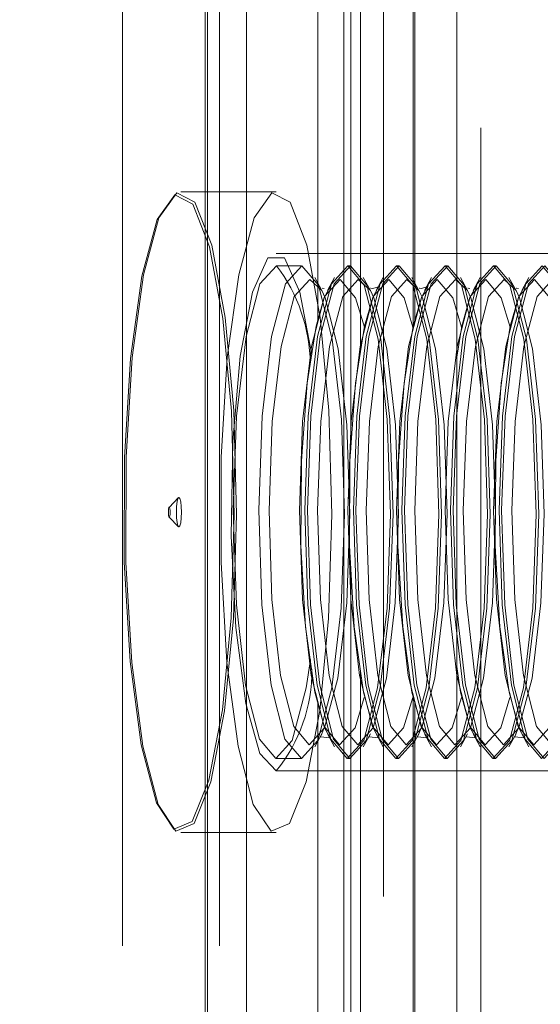
# Model space of a CAD drawing. Units: millimetres. Extents: x 63 to 8649, y 73 to 6177.
# Drawn here: x 4787 to 4793, y 3171 to 3181 of the extents above; entities that cross this region are included whole.
import ezdxf

# ---------------------------------------------------------------- set-up
doc = ezdxf.new("R2010")
doc.units = ezdxf.units.MM
doc.header["$LTSCALE"] = 20
doc.header["$PDSIZE"] = -1
doc.linetypes.add('HIDDEN', pattern=[1.905, 1.27, -0.635])
doc.layers.add('Dimensions', color=7, linetype='Continuous')
doc.styles.get("Standard").update_dxf_attribs({"font": 'romans.shx', "width": 0.8})
doc.dimstyles.new('SLDDIMSTYLE2', dxfattribs={"dimscale": 20, "dimtxt": 2.5, "dimasz": 3.302, "dimexe": 1, "dimexo": 1, "dimgap": 0.926042, "dimtad": 1, "dimdec": 0, "dimrnd": 1e-09, "dimzin": 12, "dimdsep": 46, "dimtxsty": 'Standard', "dimcen": 2, "dimadec": 0, "dimazin": 3, "dimtfac": 1, "dimtdec": 0, "dimtmove": 0, "dimatfit": 0, "dimfxl": 1, "dimfrac": 2, "dimtolj": 1, "dimtzin": 12, "dimarcsym": 0})

# ---------------------------------------------------------------- blocks, each defined once
blk = doc.blocks.new('*D22')
at = {"layer": 'Defpoints', "color": 0, "transparency": 16777216}
for p in [(4516.3165, 3176.0434), (4789.0814, 3176.0434), (4789.0814, 2776.0434)]:
    blk.add_point(p, dxfattribs=at)
at = {"layer": 'Dimensions', "color": 0, "lineweight": -2, "transparency": 16777216}
for p, q in [((4769.0814, 3176.0434), (4496.3165, 3176.0434)), ((4516.3165, 2842.0834), (4516.3165, 3110.0034)), ((4769.0814, 2776.0434), (4496.3165, 2776.0434))]:
    blk.add_line(p, q, dxfattribs=at)
at = {"layer": 'Dimensions', "color": 0, "transparency": 16777216}
for points in [[(4505.3098, 3110.0034), (4527.3232, 3110.0034), (4516.3165, 3176.0434)], [(4505.3098, 2842.0834), (4527.3232, 2842.0834), (4516.3165, 2776.0434)]]:
    blk.add_solid(points, dxfattribs=at)
at = {"layer": 'Dimensions', "color": 0, "transparency": 16777216, "insert": (4447.7957, 2976.0434), "char_height": 50, "attachment_point": 2, "rotation": 90}
blk.add_mtext('\\A1;400', dxfattribs=at)
blk = doc.blocks.new('*D23')
at = {"layer": 'Defpoints', "color": 0, "transparency": 16777216}
for p in [(4516.3165, 3576.0434), (4789.0814, 3576.0434), (4789.0814, 3176.0434)]:
    blk.add_point(p, dxfattribs=at)
at = {"layer": 'Dimensions', "color": 0, "lineweight": -2, "transparency": 16777216}
for p, q in [((4769.0814, 3576.0434), (4496.3165, 3576.0434)), ((4516.3165, 3242.0834), (4516.3165, 3510.0034)), ((4769.0814, 3176.0434), (4496.3165, 3176.0434))]:
    blk.add_line(p, q, dxfattribs=at)
at = {"layer": 'Dimensions', "color": 0, "transparency": 16777216}
for points in [[(4505.3098, 3510.0034), (4527.3232, 3510.0034), (4516.3165, 3576.0434)], [(4505.3098, 3242.0834), (4527.3232, 3242.0834), (4516.3165, 3176.0434)]]:
    blk.add_solid(points, dxfattribs=at)
at = {"layer": 'Dimensions', "color": 0, "transparency": 16777216, "insert": (4447.7957, 3376.0434), "char_height": 50, "attachment_point": 2, "rotation": 90}
blk.add_mtext('\\A1;400', dxfattribs=at)

msp = doc.modelspace()

# ---------------------------------------------------------------- linework, layer by layer
at = {"color": 7, "linetype": 'HIDDEN', "lineweight": 0}
for p, q in [((4789.3462, 2703.386), (4789.3462, 3648.7009)), ((4789.7677, 3647.5434), (4789.7677, 2704.5434)), ((4790.7526, 3647.5434), (4790.7526, 2704.5434)), ((4790.8234, 3176.6733), (4790.8234, 3575.4692)), ((4790.9219, 3177.6648), (4790.9219, 3574.4236)), ((4791.157, 3197.5434), (4791.157, 3154.5434)), ((4792.1417, 3154.5434), (4792.1417, 3197.5434)), ((4788.5089, 3197.0434), (4788.5089, 3155.0434)), ((4789.4937, 3197.0434), (4789.4937, 3155.0434)), ((4790.4885, 3177.9894), (4790.4885, 3197.0434)), ((4791.4733, 3177.9894), (4791.4733, 3197.0434)), ((4789.3716, 3192.6934), (4789.3716, 3159.3934)), ((4791.4554, 3192.6934), (4791.4554, 3177.9253)), ((4791.8989, 3188.4434), (4791.8989, 3163.6434)), ((4789.101, 3179.2934), (4790.0662, 3179.2934)), ((4790.0662, 3178.6684), (4794.0054, 3178.6684)), ((4790.0662, 3178.5434), (4790.3256, 3178.5434)), ((4790.7915, 3178.5434), (4790.818, 3178.5434)), ((4791.2839, 3178.5434), (4791.3104, 3178.5434)), ((4791.7763, 3178.5434), (4791.8028, 3178.5434)), ((4792.2687, 3178.5434), (4792.2952, 3178.5434)), ((4790.5299, 3178.2916), (4790.4078, 3178.4043)), ((4790.4582, 3178.424), (4790.5299, 3178.2916)), ((4790.5873, 3178.2916), (4790.6589, 3178.424)), ((4791.0223, 3178.2916), (4790.9002, 3178.4043)), ((4790.9506, 3178.424), (4791.0223, 3178.2916)), ((4791.0796, 3178.2916), (4791.1514, 3178.424)), ((4791.5147, 3178.2916), (4791.3926, 3178.4043)), ((4791.443, 3178.424), (4791.5147, 3178.2916)), ((4791.572, 3178.2916), (4791.6437, 3178.424)), ((4792.0071, 3178.2916), (4791.885, 3178.4043)), ((4791.9354, 3178.424), (4792.0071, 3178.2916)), ((4792.0645, 3178.2916), (4792.1361, 3178.424)), ((4792.4995, 3178.2916), (4792.3774, 3178.4043)), ((4792.4278, 3178.424), (4792.4995, 3178.2916)), ((4792.5569, 3178.2916), (4792.6286, 3178.424)), ((4788.9814, 3176.0927), (4789.0768, 3176.1911)), ((4789.0768, 3175.8958), (4788.9814, 3175.9942)), ((4790.8234, 2776.6733), (4790.8234, 3175.4692)), ((4790.9219, 2777.6648), (4790.9219, 3174.4236)), ((4790.4885, 3155.0434), (4790.4885, 3174.1105)), ((4791.4554, 3174.1745), (4791.4554, 3159.3934)), ((4791.4733, 3155.0434), (4791.4733, 3174.1105)), ((4790.5299, 3173.7953), (4790.4582, 3173.6629)), ((4790.6589, 3173.6629), (4790.5873, 3173.7953)), ((4791.0223, 3173.7953), (4790.9506, 3173.6629)), ((4791.1514, 3173.6629), (4791.0796, 3173.7953)), ((4791.5147, 3173.7953), (4791.443, 3173.6629)), ((4791.6437, 3173.6629), (4791.572, 3173.7953)), ((4792.0071, 3173.7953), (4791.9354, 3173.6629)), ((4792.1361, 3173.6629), (4792.0645, 3173.7953)), ((4792.4995, 3173.7953), (4792.4278, 3173.6629)), ((4792.6286, 3173.6629), (4792.5569, 3173.7953)), ((4790.3256, 3173.5434), (4790.0662, 3173.5434)), ((4790.818, 3173.5434), (4790.7915, 3173.5434)), ((4791.3104, 3173.5434), (4791.2839, 3173.5434)), ((4791.8028, 3173.5434), (4791.7763, 3173.5434)), ((4792.2952, 3173.5434), (4792.2687, 3173.5434)), ((4794.0054, 3173.4184), (4790.0662, 3173.4184)), ((4790.0662, 3172.7934), (4789.101, 3172.7934))]:
    msp.add_line(p, q, dxfattribs=at)
at = {"color": 7, "linetype": 'HIDDEN', "lineweight": 0, "flags": 128}
for points in [[(4789.6654, 3176.0188), (4789.6334, 3174.9649), (4789.5438, 3174.0279), (4789.4061, 3173.3093), (4789.2355, 3172.8869), (4789.0502, 3172.8067), (4788.8704, 3173.0772), (4788.7157, 3173.6691), (4788.6027, 3174.5183), (4788.5437, 3175.5328), (4788.5451, 3176.6027), (4788.6068, 3177.6119), (4788.722, 3178.4512), (4788.8783, 3179.0295), (4789.0587, 3179.2843), (4789.2437, 3179.1879), (4789.4133, 3178.7507), (4789.549, 3178.0201), (4789.6362, 3177.0754), (4789.6654, 3176.0188)], [(4790.6305, 3176.0188), (4790.5985, 3174.9649), (4790.5089, 3174.0279), (4790.3712, 3173.3093), (4790.2006, 3172.8869), (4790.0153, 3172.8067), (4789.8355, 3173.0772), (4789.6808, 3173.6691), (4789.5678, 3174.5183), (4789.5088, 3175.5328), (4789.5102, 3176.6027), (4789.5719, 3177.6119), (4789.6871, 3178.4512), (4789.8434, 3179.0295), (4790.0238, 3179.2843), (4790.2089, 3179.1879), (4790.3784, 3178.7507), (4790.5141, 3178.0201), (4790.6013, 3177.0754), (4790.6305, 3176.0188)], [(4789.6422, 3176.019), (4789.6132, 3177.069), (4789.5266, 3178.008), (4789.3917, 3178.734), (4789.2232, 3179.1685), (4789.0393, 3179.2643), (4788.86, 3179.0111), (4788.7046, 3178.4364), (4788.5901, 3177.6022), (4788.5288, 3176.5992), (4788.5274, 3175.536), (4788.5861, 3174.5277), (4788.6984, 3173.6837), (4788.8522, 3173.0954), (4789.0308, 3172.8266), (4789.2149, 3172.9064), (4789.3846, 3173.3261), (4789.5213, 3174.0403), (4789.6105, 3174.9715), (4789.6422, 3176.019)], [(4790.428, 3177.6401), (4790.3061, 3178.2753), (4790.1499, 3178.6238), (4789.9824, 3178.6238), (4789.8262, 3178.2753), (4789.7024, 3177.6254), (4789.6277, 3176.7618), (4789.6123, 3175.8012), (4789.6581, 3174.8734), (4789.7591, 3174.1035), (4789.9015, 3173.5957), (4790.0662, 3173.4184), (4790.0662, 3173.4184)], [(4790.0695, 3178.5434), (4789.9031, 3178.3603), (4789.7615, 3177.8246), (4789.6664, 3177.0176), (4789.6321, 3176.0624), (4789.6639, 3175.1043), (4789.7569, 3174.2891), (4789.897, 3173.7411), (4790.0629, 3173.5435), (4790.2292, 3173.7266), (4790.3708, 3174.2623), (4790.4141, 3174.5483)], [(4790.3289, 3178.5434), (4790.1625, 3178.3603), (4790.021, 3177.8246), (4789.9258, 3177.0176), (4789.8915, 3176.0624), (4789.9233, 3175.1043), (4790.0163, 3174.2891), (4790.1565, 3173.7411), (4790.3223, 3173.5435), (4790.4887, 3173.7266), (4790.6303, 3174.2623), (4790.7254, 3175.0693), (4790.7597, 3176.0245), (4790.728, 3176.9826), (4790.6349, 3177.7978), (4790.4948, 3178.3458), (4790.3289, 3178.5434)], [(4790.7882, 3173.5435), (4790.6224, 3173.7411), (4790.4822, 3174.2891), (4790.3892, 3175.1043), (4790.3574, 3176.0624), (4790.3917, 3177.0176), (4790.4869, 3177.8246), (4790.6284, 3178.3603), (4790.7948, 3178.5434), (4790.9607, 3178.3458), (4791.1008, 3177.7978), (4791.1939, 3176.9826), (4791.2256, 3176.0245), (4791.1913, 3175.0693), (4791.0962, 3174.2623), (4790.9546, 3173.7266), (4790.7882, 3173.5435)], [(4790.8213, 3178.5434), (4790.6549, 3178.3603), (4790.5134, 3177.8246), (4790.4182, 3177.0176), (4790.3839, 3176.0624), (4790.4157, 3175.1043), (4790.5087, 3174.2891), (4790.6489, 3173.7411), (4790.8147, 3173.5435), (4790.9811, 3173.7266), (4791.1227, 3174.2623), (4791.2178, 3175.0693), (4791.2521, 3176.0245), (4791.2203, 3176.9826), (4791.1273, 3177.7978), (4790.9872, 3178.3458), (4790.8213, 3178.5434)], [(4791.2806, 3173.5435), (4791.1148, 3173.7411), (4790.9747, 3174.2891), (4790.8816, 3175.1043), (4790.8498, 3176.0624), (4790.8841, 3177.0176), (4790.9793, 3177.8246), (4791.1208, 3178.3603), (4791.2872, 3178.5434), (4791.4531, 3178.3458), (4791.5932, 3177.7978), (4791.6862, 3176.9826), (4791.718, 3176.0245), (4791.6837, 3175.0693), (4791.5886, 3174.2623), (4791.447, 3173.7266), (4791.2806, 3173.5435)], [(4791.3137, 3178.5434), (4791.1473, 3178.3603), (4791.0058, 3177.8246), (4790.9106, 3177.0176), (4790.8763, 3176.0624), (4790.9081, 3175.1043), (4791.0011, 3174.2891), (4791.1412, 3173.7411), (4791.3071, 3173.5435), (4791.4735, 3173.7266), (4791.615, 3174.2623), (4791.7102, 3175.0693), (4791.7445, 3176.0245), (4791.7127, 3176.9826), (4791.6197, 3177.7978), (4791.4796, 3178.3458), (4791.3137, 3178.5434)], [(4791.773, 3173.5435), (4791.6072, 3173.7411), (4791.467, 3174.2891), (4791.374, 3175.1043), (4791.3422, 3176.0624), (4791.3765, 3177.0176), (4791.4717, 3177.8246), (4791.6133, 3178.3603), (4791.7796, 3178.5434), (4791.9455, 3178.3458), (4792.0856, 3177.7978), (4792.1787, 3176.9826), (4792.2104, 3176.0245), (4792.1761, 3175.0693), (4792.081, 3174.2623), (4791.9394, 3173.7266), (4791.773, 3173.5435)], [(4791.8061, 3178.5434), (4791.6398, 3178.3603), (4791.4982, 3177.8246), (4791.403, 3177.0176), (4791.3687, 3176.0624), (4791.4005, 3175.1043), (4791.4935, 3174.2891), (4791.6337, 3173.7411), (4791.7996, 3173.5435), (4791.9659, 3173.7266), (4792.1075, 3174.2623), (4792.2026, 3175.0693), (4792.2369, 3176.0245), (4792.2052, 3176.9826), (4792.1121, 3177.7978), (4791.972, 3178.3458), (4791.8061, 3178.5434)], [(4792.2655, 3173.5435), (4792.0996, 3173.7411), (4791.9594, 3174.2891), (4791.8664, 3175.1043), (4791.8346, 3176.0624), (4791.8689, 3177.0176), (4791.9641, 3177.8246), (4792.1057, 3178.3603), (4792.272, 3178.5434), (4792.4379, 3178.3458), (4792.578, 3177.7978), (4792.6711, 3176.9826), (4792.7028, 3176.0245), (4792.6685, 3175.0693), (4792.5734, 3174.2623), (4792.4318, 3173.7266), (4792.2655, 3173.5435)], [(4792.2985, 3178.5434), (4792.1321, 3178.3603), (4791.9906, 3177.8246), (4791.8954, 3177.0176), (4791.8611, 3176.0624), (4791.8929, 3175.1043), (4791.9859, 3174.2891), (4792.1261, 3173.7411), (4792.2919, 3173.5435), (4792.4583, 3173.7266), (4792.5999, 3174.2623), (4792.695, 3175.0693), (4792.7294, 3176.0245), (4792.6976, 3176.9826), (4792.6045, 3177.7978), (4792.4644, 3178.3458), (4792.2985, 3178.5434)], [(4792.7578, 3173.5435), (4792.592, 3173.7411), (4792.4519, 3174.2891), (4792.3588, 3175.1043), (4792.327, 3176.0624), (4792.3613, 3177.0176), (4792.4565, 3177.8246), (4792.598, 3178.3603), (4792.7644, 3178.5434), (4792.9303, 3178.3458), (4793.0704, 3177.7978), (4793.1635, 3176.9826), (4793.1953, 3176.0245), (4793.161, 3175.0693), (4793.0658, 3174.2623), (4792.9242, 3173.7266), (4792.7578, 3173.5435)], [(4792.7909, 3178.5434), (4792.6245, 3178.3603), (4792.483, 3177.8246), (4792.3878, 3177.0176), (4792.3535, 3176.0624), (4792.3853, 3175.1043), (4792.4784, 3174.2891), (4792.6185, 3173.7411), (4792.7843, 3173.5435), (4792.9507, 3173.7266), (4793.0923, 3174.2623), (4793.1874, 3175.0693), (4793.2217, 3176.0245), (4793.19, 3176.9826), (4793.0969, 3177.7978), (4792.9568, 3178.3458), (4792.7909, 3178.5434)], [(4790.4078, 3178.4043), (4790.2507, 3178.2314), (4790.117, 3177.7255), (4790.0271, 3176.9634), (4789.9947, 3176.0613), (4790.0248, 3175.1565), (4790.1126, 3174.3867), (4790.2449, 3173.8691), (4790.4016, 3173.6826), (4790.5587, 3173.8554), (4790.6924, 3174.3614), (4790.7823, 3175.1234), (4790.8146, 3176.0255), (4790.7846, 3176.9304), (4790.6968, 3177.7002), (4790.5645, 3178.2177), (4790.5299, 3178.2916)], [(4790.7156, 3178.4043), (4790.5584, 3178.2314), (4790.4248, 3177.7255), (4790.3349, 3176.9634), (4790.3025, 3176.0613), (4790.3325, 3175.1565), (4790.4204, 3174.3867), (4790.5527, 3173.8691), (4790.7094, 3173.6826), (4790.8665, 3173.8554), (4790.9605, 3174.1637)], [(4790.9002, 3178.4043), (4790.7431, 3178.2314), (4790.6094, 3177.7255), (4790.5195, 3176.9634), (4790.4871, 3176.0613), (4790.5172, 3175.1565), (4790.605, 3174.3867), (4790.7373, 3173.8691), (4790.894, 3173.6826), (4791.0511, 3173.8554), (4791.1848, 3174.3614), (4791.2747, 3175.1234), (4791.3071, 3176.0255), (4791.277, 3176.9304), (4791.1892, 3177.7002), (4791.0568, 3178.2177), (4791.0223, 3178.2916)], [(4790.9614, 3177.9192), (4790.8722, 3178.2177), (4790.7156, 3178.4043)], [(4791.208, 3178.4043), (4791.0508, 3178.2314), (4790.9172, 3177.7255), (4790.8273, 3176.9634), (4790.7949, 3176.0613), (4790.8249, 3175.1565), (4790.9128, 3174.3867), (4791.0451, 3173.8691), (4791.2017, 3173.6826), (4791.3589, 3173.8554), (4791.4529, 3174.1637)], [(4791.3926, 3178.4043), (4791.2355, 3178.2314), (4791.1018, 3177.7255), (4791.0119, 3176.9634), (4790.9795, 3176.0613), (4791.0096, 3175.1565), (4791.0974, 3174.3867), (4791.2297, 3173.8691), (4791.3864, 3173.6826), (4791.5435, 3173.8554), (4791.6772, 3174.3614), (4791.7671, 3175.1234), (4791.7995, 3176.0255), (4791.7695, 3176.9304), (4791.6816, 3177.7002), (4791.5492, 3178.2177), (4791.5147, 3178.2916)], [(4791.4538, 3177.9192), (4791.3646, 3178.2177), (4791.208, 3178.4043)], [(4791.7004, 3178.4043), (4791.5433, 3178.2314), (4791.4096, 3177.7255), (4791.3197, 3176.9634), (4791.2873, 3176.0613), (4791.3173, 3175.1565), (4791.4052, 3174.3867), (4791.5375, 3173.8691), (4791.6941, 3173.6826), (4791.8513, 3173.8554), (4791.9453, 3174.1637)], [(4791.885, 3178.4043), (4791.7279, 3178.2314), (4791.5942, 3177.7255), (4791.5043, 3176.9634), (4791.4719, 3176.0613), (4791.502, 3175.1565), (4791.5898, 3174.3867), (4791.7222, 3173.8691), (4791.8788, 3173.6826), (4792.0359, 3173.8554), (4792.1696, 3174.3614), (4792.2595, 3175.1234), (4792.2919, 3176.0255), (4792.2618, 3176.9304), (4792.174, 3177.7002), (4792.0417, 3178.2177), (4792.0071, 3178.2916)], [(4791.9462, 3177.9192), (4791.857, 3178.2177), (4791.7004, 3178.4043)], [(4792.1928, 3178.4043), (4792.0356, 3178.2314), (4791.902, 3177.7255), (4791.8121, 3176.9634), (4791.7797, 3176.0613), (4791.8097, 3175.1565), (4791.8976, 3174.3867), (4792.0299, 3173.8691), (4792.1866, 3173.6826), (4792.3437, 3173.8554), (4792.4377, 3174.1637)], [(4792.3774, 3178.4043), (4792.2203, 3178.2314), (4792.0866, 3177.7255), (4791.9968, 3176.9634), (4791.9644, 3176.0613), (4791.9944, 3175.1565), (4792.0822, 3174.3867), (4792.2146, 3173.8691), (4792.3712, 3173.6826), (4792.5283, 3173.8554), (4792.662, 3174.3614), (4792.7519, 3175.1234), (4792.7843, 3176.0255), (4792.7542, 3176.9304), (4792.6664, 3177.7002), (4792.5341, 3178.2177), (4792.4995, 3178.2916)], [(4792.4386, 3177.9192), (4792.3494, 3178.2177), (4792.1928, 3178.4043)], [(4792.6852, 3178.4043), (4792.528, 3178.2314), (4792.3944, 3177.7255), (4792.3045, 3176.9634), (4792.2721, 3176.0613), (4792.3021, 3175.1565), (4792.39, 3174.3867), (4792.5223, 3173.8691), (4792.679, 3173.6826), (4792.8361, 3173.8554), (4792.9301, 3174.1637)], [(4792.8698, 3178.4043), (4792.7127, 3178.2314), (4792.579, 3177.7255), (4792.4891, 3176.9634), (4792.4568, 3176.0613), (4792.4868, 3175.1565), (4792.5746, 3174.3867), (4792.7069, 3173.8691), (4792.8636, 3173.6826), (4793.0207, 3173.8554), (4793.1544, 3174.3614), (4793.2443, 3175.1234), (4793.2767, 3176.0255), (4793.2467, 3176.9304), (4793.1588, 3177.7002), (4793.0265, 3178.2177), (4792.9919, 3178.2916)], [(4792.931, 3177.9192), (4792.8418, 3178.2177), (4792.6852, 3178.4043)], [(4790.6072, 3178.3289), (4790.613, 3178.3306), (4790.5548, 3178.2203), (4790.4711, 3177.9289), (4790.3801, 3177.3511), (4790.3233, 3176.5661), (4790.3176, 3175.7012), (4790.3652, 3174.8792), (4790.4587, 3174.2168), (4790.5613, 3173.8506), (4790.6136, 3173.7558), (4790.5164, 3173.7637), (4790.5292, 3173.794), (4790.5719, 3173.904)], [(4790.5324, 3178.3159), (4790.5351, 3178.3168), (4790.5539, 3178.3143)], [(4791.0248, 3178.3159), (4791.0275, 3178.3168), (4791.0463, 3178.3143), (4791.1054, 3178.3306), (4791.0472, 3178.2203), (4790.9635, 3177.9289), (4790.8725, 3177.3511), (4790.8157, 3176.5661), (4790.81, 3175.7012), (4790.8577, 3174.8792), (4790.9511, 3174.2168), (4791.0537, 3173.8506), (4791.106, 3173.7558), (4791.0087, 3173.7637), (4791.0132, 3173.7741)], [(4791.5172, 3178.3159), (4791.5199, 3178.3168), (4791.5387, 3178.3143), (4791.5979, 3178.3306), (4791.5396, 3178.2203), (4791.4559, 3177.9289), (4791.3649, 3177.3511), (4791.3081, 3176.5661), (4791.3024, 3175.7012), (4791.35, 3174.8792), (4791.4435, 3174.2168), (4791.5461, 3173.8506), (4791.5984, 3173.7558), (4791.5011, 3173.7637), (4791.514, 3173.794), (4791.5567, 3173.904)], [(4792.0844, 3178.3289), (4792.0902, 3178.3306), (4792.032, 3178.2203), (4791.9483, 3177.9289), (4791.8989, 3177.6149)], [(4792.0096, 3178.3159), (4792.0123, 3178.3168), (4792.0311, 3178.3143)], [(4792.5768, 3178.3289), (4792.5826, 3178.3306), (4792.5244, 3178.2203), (4792.4407, 3177.9289), (4792.3497, 3177.3511), (4792.2929, 3176.5661), (4792.2872, 3175.7012), (4792.3349, 3174.8792), (4792.4283, 3174.2168), (4792.5309, 3173.8506), (4792.5832, 3173.7558), (4792.486, 3173.7637), (4792.4988, 3173.794), (4792.5266, 3173.8657)], [(4792.502, 3178.3159), (4792.5047, 3178.3168), (4792.5235, 3178.3143)], [(4789.1074, 3176.0423), (4789.1054, 3175.985), (4789.0996, 3175.9366), (4789.0911, 3175.9044), (4789.0812, 3175.8934), (4789.0712, 3175.9053), (4789.0628, 3175.9382), (4789.0572, 3175.9871), (4789.0553, 3176.0446), (4789.0574, 3176.1019), (4789.0631, 3176.1503), (4789.0716, 3176.1825), (4789.0816, 3176.1934), (4789.0915, 3176.1816), (4789.0999, 3176.1487), (4789.1055, 3176.0998), (4789.1074, 3176.0423)], [(4788.9915, 3176.0431), (4788.9909, 3176.024), (4788.989, 3176.0078), (4788.9862, 3175.9971), (4788.9828, 3175.9934), (4788.9795, 3175.9974), (4788.9767, 3176.0084), (4788.9748, 3176.0247), (4788.9742, 3176.0438), (4788.9749, 3176.0629), (4788.9768, 3176.0791), (4788.9796, 3176.0898), (4788.9829, 3176.0934), (4788.9863, 3176.0895), (4788.9891, 3176.0785), (4788.9909, 3176.0622), (4788.9915, 3176.0431)], [(4791.8989, 3174.4794), (4791.9359, 3174.2168), (4792.0385, 3173.8506), (4792.0908, 3173.7558), (4791.9936, 3173.7637), (4791.998, 3173.7741)]]:
    msp.add_lwpolyline(points, dxfattribs=at)
at = {"color": 7, "linetype": 'HIDDEN', "lineweight": 0}
for centre, radius, start, end in [((4788.7487, 3177.5308), 1.6643, 0.59136, 37.47645), ((4788.8416, 3174.428), 1.587, 320.49683, 0.81929)]:
    msp.add_arc(centre, radius, start, end, dxfattribs=at)

# ---------------------------------------------------------------- dimensions: what is measured, and where the dimension line sits
at = {"layer": 'Dimensions'}
for base, p1, p2, picture, middle in [((4516.3165, 3576.0434), (4789.0814, 3176.0434), (4789.0814, 3576.0434), '*D23', (4516.3165, 3376.0434)), ((4516.3165, 3176.0434), (4789.0814, 2776.0434), (4789.0814, 3176.0434), '*D22', (4516.3165, 2976.0434))]:
    dim = msp.add_linear_dim(base=base, p1=p1, p2=p2, angle=90, dimstyle='SLDDIMSTYLE2', dxfattribs=at)
    dim.commit()
    dim.dimension.update_dxf_attribs({"geometry": picture, "text_midpoint": middle, "dimtype": 160})

doc.saveas('drawing.dxf')
